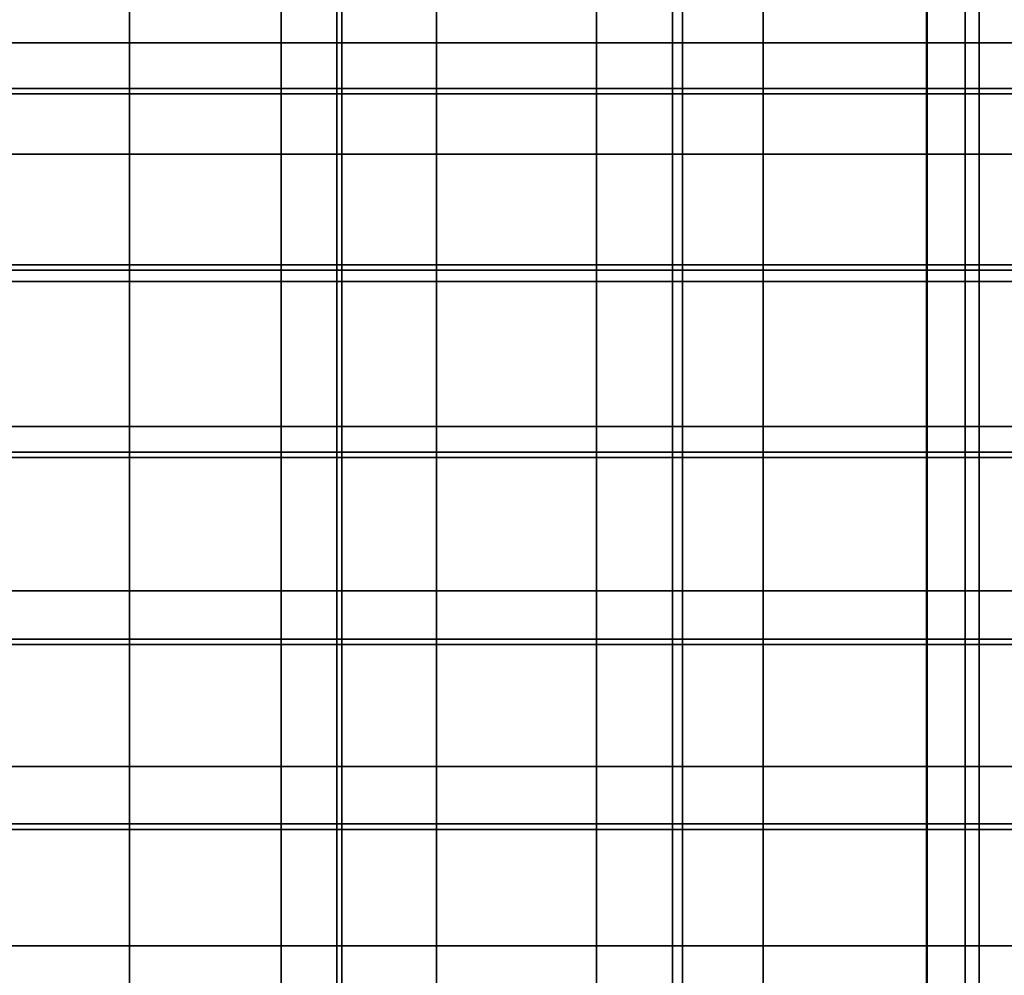
# Model space of a CAD drawing. Extents: x -0.29 to 0.283, y -0.34 to 0.194.
# Drawn here: x 0.002 to 0.141, y -0.076 to 0.059 of the extents above; entities that cross this region are included whole.
import ezdxf

# ---------------------------------------------------------------- set-up
doc = ezdxf.new("R2010")
doc.units = 0

msp = doc.modelspace()

# ---------------------------------------------------------------- linework, layer by layer
for points in [[(0.04734, 0.04933, 0.14872), (-0.00377, 0.04933, 0.14872), (-0.00377, 0.0711, 0.14847), (0.04734, 0.0711, 0.14847)], [(0.09534, 0.04933, 0.14872), (0.04734, 0.04933, 0.14872), (0.04734, 0.0711, 0.14847), (0.09534, 0.0711, 0.14847)], [(0.09534, 0.04933, 0.14872), (0.09534, 0.0711, 0.14847), (0.13713, 0.0711, 0.14847), (0.13713, 0.04933, 0.14872)], [(0.13713, 0.04933, 0.14872), (0.13713, 0.0711, 0.14847), (0.16959, 0.0711, 0.14847), (0.16959, 0.04933, 0.14872)], [(0.04661, 0.04857, 0.15344), (0.04661, 0.07037, 0.15334), (-0.00377, 0.07036, 0.15332), (-0.00377, 0.04857, 0.15344)], [(0.01741, 0.05576, 0.22997), (0.01741, 0.06942, 0.22912), (-0.00377, 0.06942, 0.22917), (-0.00377, 0.05576, 0.23002)], [(0.01741, 0.05576, 0.17883), (-0.00377, 0.05576, 0.17883), (-0.00377, 0.06942, 0.17863), (0.01741, 0.06942, 0.17863)], [(0.03881, 0.05576, 0.22982), (0.03881, 0.06942, 0.22897), (0.01741, 0.06942, 0.22912), (0.01741, 0.05576, 0.22997)], [(0.03881, 0.05576, 0.17883), (0.01741, 0.05576, 0.17883), (0.01741, 0.06942, 0.17863), (0.03881, 0.06942, 0.17863)], [(0.03881, 0.05576, 0.22982), (0.06068, 0.05576, 0.22956), (0.06068, 0.06942, 0.22872), (0.03881, 0.06942, 0.22897)], [(0.03881, 0.05576, 0.17883), (0.03881, 0.06942, 0.17863), (0.06068, 0.06942, 0.17863), (0.06068, 0.05576, 0.17883)], [(0.09393, 0.04857, 0.15345), (0.09393, 0.07038, 0.15337), (0.04661, 0.07037, 0.15334), (0.04661, 0.04857, 0.15344)], [(0.06068, 0.05576, 0.22956), (0.08323, 0.05576, 0.22919), (0.08323, 0.06942, 0.22834), (0.06068, 0.06942, 0.22872)], [(0.06068, 0.05576, 0.17883), (0.06068, 0.06942, 0.17863), (0.08323, 0.06942, 0.17863), (0.08323, 0.05576, 0.17883)], [(0.1067, 0.05576, 0.17883), (0.08323, 0.05576, 0.17883), (0.08323, 0.06942, 0.17863), (0.1067, 0.06942, 0.17863)], [(0.1067, 0.05576, 0.2287), (0.1067, 0.06942, 0.22785), (0.08323, 0.06942, 0.22834), (0.08323, 0.05576, 0.22919)], [(0.09393, 0.04857, 0.15345), (0.13513, 0.04857, 0.15346), (0.13513, 0.07039, 0.15342), (0.09393, 0.07038, 0.15337)], [(0.12978, 0.05576, 0.17883), (0.1067, 0.05576, 0.17883), (0.1067, 0.06942, 0.17863), (0.12978, 0.06942, 0.17863)], [(0.12972, 0.05576, 0.22808), (0.12972, 0.06942, 0.22723), (0.1067, 0.06942, 0.22785), (0.1067, 0.05576, 0.2287)], [(0.12972, 0.05576, 0.22808), (0.15094, 0.05576, 0.22734), (0.15094, 0.06942, 0.22649), (0.12972, 0.06942, 0.22723)], [(0.12978, 0.05576, 0.17883), (0.12978, 0.06942, 0.17863), (0.15115, 0.06942, 0.17863), (0.15115, 0.05576, 0.17883)], [(0.13513, 0.04857, 0.15346), (0.16713, 0.04858, 0.15347), (0.16713, 0.07041, 0.15346), (0.13513, 0.07039, 0.15342)], [(0.01741, 0.04007, 0.23059), (0.01741, 0.05576, 0.22997), (-0.00377, 0.05576, 0.23002), (-0.00377, 0.04007, 0.23064)], [(0.01741, 0.04007, 0.1789), (-0.00377, 0.04007, 0.1789), (-0.00377, 0.05576, 0.17883), (0.01741, 0.05576, 0.17883)], [(0.03881, 0.04007, 0.23045), (0.03881, 0.05576, 0.22982), (0.01741, 0.05576, 0.22997), (0.01741, 0.04007, 0.23059)], [(0.03881, 0.04007, 0.1789), (0.01741, 0.04007, 0.1789), (0.01741, 0.05576, 0.17883), (0.03881, 0.05576, 0.17883)], [(0.03881, 0.04007, 0.23045), (0.06068, 0.04007, 0.23019), (0.06068, 0.05576, 0.22956), (0.03881, 0.05576, 0.22982)], [(0.03881, 0.04007, 0.1789), (0.03881, 0.05576, 0.17883), (0.06068, 0.05576, 0.17883), (0.06068, 0.04007, 0.1789)], [(0.06068, 0.04007, 0.23019), (0.08323, 0.04007, 0.22982), (0.08323, 0.05576, 0.22919), (0.06068, 0.05576, 0.22956)], [(0.06068, 0.04007, 0.1789), (0.06068, 0.05576, 0.17883), (0.08323, 0.05576, 0.17883), (0.08323, 0.04007, 0.1789)], [(0.1067, 0.04007, 0.1789), (0.08323, 0.04007, 0.1789), (0.08323, 0.05576, 0.17883), (0.1067, 0.05576, 0.17883)], [(0.1067, 0.04007, 0.22932), (0.1067, 0.05576, 0.2287), (0.08323, 0.05576, 0.22919), (0.08323, 0.04007, 0.22982)], [(0.12978, 0.04007, 0.1789), (0.1067, 0.04007, 0.1789), (0.1067, 0.05576, 0.17883), (0.12978, 0.05576, 0.17883)], [(0.12972, 0.04007, 0.2287), (0.12972, 0.05576, 0.22808), (0.1067, 0.05576, 0.2287), (0.1067, 0.04007, 0.22932)], [(0.12972, 0.04007, 0.2287), (0.15094, 0.04007, 0.22796), (0.15094, 0.05576, 0.22734), (0.12972, 0.05576, 0.22808)], [(0.12978, 0.04007, 0.1789), (0.12978, 0.05576, 0.17883), (0.15115, 0.05576, 0.17883), (0.15115, 0.04007, 0.1789)], [(0.04734, 0.04933, 0.14872), (0.04734, 0.02448, 0.14879), (-0.00377, 0.02448, 0.14879), (-0.00377, 0.04933, 0.14872)], [(0.04661, 0.04857, 0.15344), (-0.00377, 0.04857, 0.15344), (-0.00377, 0.02371, 0.15342), (0.04661, 0.02371, 0.15342)], [(0.09393, 0.04857, 0.15345), (0.04661, 0.04857, 0.15344), (0.04661, 0.02371, 0.15342), (0.09393, 0.02371, 0.15342)], [(0.09534, 0.04933, 0.14872), (0.09534, 0.02448, 0.14879), (0.04734, 0.02448, 0.14879), (0.04734, 0.04933, 0.14872)], [(0.09393, 0.04857, 0.15345), (0.09393, 0.02371, 0.15342), (0.13513, 0.02371, 0.15342), (0.13513, 0.04857, 0.15346)], [(0.09534, 0.04933, 0.14872), (0.13713, 0.04933, 0.14872), (0.13713, 0.02448, 0.14879), (0.09534, 0.02448, 0.14879)], [(0.13513, 0.04857, 0.15346), (0.13513, 0.02371, 0.15342), (0.16713, 0.02371, 0.15342), (0.16713, 0.04858, 0.15347)], [(0.13713, 0.04933, 0.14872), (0.16959, 0.04933, 0.14872), (0.16959, 0.02448, 0.14879), (0.13713, 0.02448, 0.14879)], [(0.01741, 0.04007, 0.23059), (-0.00377, 0.04007, 0.23064), (-0.00377, 0.02212, 0.23095), (0.01741, 0.02212, 0.2309)], [(0.01741, 0.04007, 0.1789), (0.01741, 0.02212, 0.17877), (-0.00377, 0.02212, 0.17877), (-0.00377, 0.04007, 0.1789)], [(0.03881, 0.04007, 0.23045), (0.01741, 0.04007, 0.23059), (0.01741, 0.02212, 0.2309), (0.03881, 0.02212, 0.23075)], [(0.03881, 0.04007, 0.1789), (0.03881, 0.02212, 0.17877), (0.01741, 0.02212, 0.17877), (0.01741, 0.04007, 0.1789)], [(0.03881, 0.04007, 0.23045), (0.03881, 0.02212, 0.23075), (0.06068, 0.02212, 0.23049), (0.06068, 0.04007, 0.23019)], [(0.03881, 0.04007, 0.1789), (0.06068, 0.04007, 0.1789), (0.06068, 0.02212, 0.17877), (0.03881, 0.02212, 0.17877)], [(0.06068, 0.04007, 0.23019), (0.06068, 0.02212, 0.23049), (0.08323, 0.02212, 0.23012), (0.08323, 0.04007, 0.22982)], [(0.06068, 0.04007, 0.1789), (0.08323, 0.04007, 0.1789), (0.08323, 0.02212, 0.17877), (0.06068, 0.02212, 0.17877)], [(0.1067, 0.04007, 0.1789), (0.1067, 0.02212, 0.17877), (0.08323, 0.02212, 0.17877), (0.08323, 0.04007, 0.1789)], [(0.1067, 0.04007, 0.22932), (0.08323, 0.04007, 0.22982), (0.08323, 0.02212, 0.23012), (0.1067, 0.02212, 0.22963)], [(0.12978, 0.04007, 0.1789), (0.12978, 0.02212, 0.17877), (0.1067, 0.02212, 0.17877), (0.1067, 0.04007, 0.1789)], [(0.12972, 0.04007, 0.2287), (0.1067, 0.04007, 0.22932), (0.1067, 0.02212, 0.22963), (0.12972, 0.02212, 0.22901)], [(0.12972, 0.04007, 0.2287), (0.12972, 0.02212, 0.22901), (0.15094, 0.02212, 0.22827), (0.15094, 0.04007, 0.22796)], [(0.12978, 0.04007, 0.1789), (0.15115, 0.04007, 0.1789), (0.15115, 0.02212, 0.17877), (0.12978, 0.02212, 0.17877)], [(0.04734, 0.02448, 0.14879), (0.04734, -0.0019, 0.14856), (-0.00377, -0.0019, 0.14856), (-0.00377, 0.02448, 0.14879)], [(0.04661, 0.02371, 0.15342), (-0.00377, 0.02371, 0.15342), (-0.00377, -0.00267, 0.15312), (0.04661, -0.00267, 0.15312)], [(0.09393, 0.02371, 0.15342), (0.04661, 0.02371, 0.15342), (0.04661, -0.00267, 0.15312), (0.09393, -0.00267, 0.15312)], [(0.09534, 0.02448, 0.14879), (0.09534, -0.0019, 0.14856), (0.04734, -0.0019, 0.14856), (0.04734, 0.02448, 0.14879)], [(0.09393, 0.02371, 0.15342), (0.09393, -0.00267, 0.15312), (0.13513, -0.00267, 0.15312), (0.13513, 0.02371, 0.15342)], [(0.09534, 0.02448, 0.14879), (0.13713, 0.02448, 0.14879), (0.13713, -0.0019, 0.14856), (0.09534, -0.0019, 0.14856)], [(0.13513, 0.02371, 0.15342), (0.13513, -0.00267, 0.15312), (0.16713, -0.00267, 0.15312), (0.16713, 0.02371, 0.15342)], [(0.13713, 0.02448, 0.14879), (0.16959, 0.02448, 0.14879), (0.16959, -0.0019, 0.14856), (0.13713, -0.0019, 0.14856)], [(0.01741, 0.02212, 0.2309), (-0.00377, 0.02212, 0.23095), (-0.00377, 0.0017, 0.23083), (0.01741, 0.0017, 0.23079)], [(0.01741, 0.02212, 0.17877), (0.01741, 0.0017, 0.17836), (-0.00377, 0.0017, 0.17836), (-0.00377, 0.02212, 0.17877)], [(0.03881, 0.02212, 0.23075), (0.01741, 0.02212, 0.2309), (0.01741, 0.0017, 0.23079), (0.03881, 0.0017, 0.23064)], [(0.03881, 0.02212, 0.17877), (0.03881, 0.0017, 0.17836), (0.01741, 0.0017, 0.17836), (0.01741, 0.02212, 0.17877)], [(0.03881, 0.02212, 0.23075), (0.03881, 0.0017, 0.23064), (0.06068, 0.0017, 0.23038), (0.06068, 0.02212, 0.23049)], [(0.03881, 0.02212, 0.17877), (0.06068, 0.02212, 0.17877), (0.06068, 0.0017, 0.17836), (0.03881, 0.0017, 0.17836)], [(0.06068, 0.02212, 0.23049), (0.06068, 0.0017, 0.23038), (0.08323, 0.0017, 0.23001), (0.08323, 0.02212, 0.23012)], [(0.06068, 0.02212, 0.17877), (0.08323, 0.02212, 0.17877), (0.08323, 0.0017, 0.17836), (0.06068, 0.0017, 0.17836)], [(0.1067, 0.02212, 0.17877), (0.1067, 0.0017, 0.17836), (0.08323, 0.0017, 0.17836), (0.08323, 0.02212, 0.17877)], [(0.1067, 0.02212, 0.22963), (0.08323, 0.02212, 0.23012), (0.08323, 0.0017, 0.23001), (0.1067, 0.0017, 0.22951)], [(0.12978, 0.02212, 0.17877), (0.12978, 0.0017, 0.17836), (0.1067, 0.0017, 0.17836), (0.1067, 0.02212, 0.17877)], [(0.12972, 0.02212, 0.22901), (0.1067, 0.02212, 0.22963), (0.1067, 0.0017, 0.22951), (0.12972, 0.0017, 0.2289)], [(0.12972, 0.02212, 0.22901), (0.12972, 0.0017, 0.2289), (0.15094, 0.0017, 0.22816), (0.15094, 0.02212, 0.22827)], [(0.12978, 0.02212, 0.17877), (0.15115, 0.02212, 0.17877), (0.15115, 0.0017, 0.17836), (0.12978, 0.0017, 0.17836)], [(0.01741, -0.02144, 0.23016), (0.01741, 0.0017, 0.23079), (-0.00377, 0.0017, 0.23083), (-0.00377, -0.02144, 0.2302)], [(0.01741, -0.02144, 0.17761), (-0.00377, -0.02144, 0.17761), (-0.00377, 0.0017, 0.17836), (0.01741, 0.0017, 0.17836)], [(0.03881, -0.02144, 0.23001), (0.03881, 0.0017, 0.23064), (0.01741, 0.0017, 0.23079), (0.01741, -0.02144, 0.23016)], [(0.03881, -0.02144, 0.17761), (0.01741, -0.02144, 0.17761), (0.01741, 0.0017, 0.17836), (0.03881, 0.0017, 0.17836)], [(0.03881, -0.02144, 0.23001), (0.06068, -0.02144, 0.22975), (0.06068, 0.0017, 0.23038), (0.03881, 0.0017, 0.23064)], [(0.03881, -0.02144, 0.17761), (0.03881, 0.0017, 0.17836), (0.06068, 0.0017, 0.17836), (0.06068, -0.02144, 0.17761)], [(0.06068, -0.02144, 0.22975), (0.08323, -0.02144, 0.22938), (0.08323, 0.0017, 0.23001), (0.06068, 0.0017, 0.23038)], [(0.06068, -0.02144, 0.17761), (0.06068, 0.0017, 0.17836), (0.08323, 0.0017, 0.17836), (0.08323, -0.02144, 0.17761)], [(0.1067, -0.02144, 0.17761), (0.08323, -0.02144, 0.17761), (0.08323, 0.0017, 0.17836), (0.1067, 0.0017, 0.17836)], [(0.1067, -0.02144, 0.22889), (0.1067, 0.0017, 0.22951), (0.08323, 0.0017, 0.23001), (0.08323, -0.02144, 0.22938)], [(0.12978, -0.02144, 0.17761), (0.1067, -0.02144, 0.17761), (0.1067, 0.0017, 0.17836), (0.12978, 0.0017, 0.17836)], [(0.12972, -0.02144, 0.22827), (0.12972, 0.0017, 0.2289), (0.1067, 0.0017, 0.22951), (0.1067, -0.02144, 0.22889)], [(0.12972, -0.02144, 0.22827), (0.15094, -0.02144, 0.22753), (0.15094, 0.0017, 0.22816), (0.12972, 0.0017, 0.2289)], [(0.12978, -0.02144, 0.17761), (0.12978, 0.0017, 0.17836), (0.15115, 0.0017, 0.17836), (0.15115, -0.02144, 0.17761)], [(0.04734, -0.02825, 0.14788), (-0.00377, -0.02825, 0.14788), (-0.00377, -0.0019, 0.14856), (0.04734, -0.0019, 0.14856)], [(0.04661, -0.02902, 0.15239), (0.04661, -0.00267, 0.15312), (-0.00377, -0.00267, 0.15312), (-0.00377, -0.02902, 0.15239)], [(0.09393, -0.02902, 0.15239), (0.09393, -0.00267, 0.15312), (0.04661, -0.00267, 0.15312), (0.04661, -0.02902, 0.15239)], [(0.09534, -0.02825, 0.14788), (0.04734, -0.02825, 0.14788), (0.04734, -0.0019, 0.14856), (0.09534, -0.0019, 0.14856)], [(0.09393, -0.02902, 0.15239), (0.13513, -0.02902, 0.15239), (0.13513, -0.00267, 0.15312), (0.09393, -0.00267, 0.15312)], [(0.09534, -0.02825, 0.14788), (0.09534, -0.0019, 0.14856), (0.13713, -0.0019, 0.14856), (0.13713, -0.02825, 0.14788)], [(0.13513, -0.02902, 0.15239), (0.16713, -0.02902, 0.15239), (0.16713, -0.00267, 0.15312), (0.13513, -0.00267, 0.15312)], [(0.13713, -0.02825, 0.14788), (0.13713, -0.0019, 0.14856), (0.16959, -0.0019, 0.14856), (0.16959, -0.02825, 0.14788)], [(0.01741, -0.04619, 0.22904), (0.01741, -0.02144, 0.23016), (-0.00377, -0.02144, 0.2302), (-0.00377, -0.04619, 0.22909)], [(0.01741, -0.04619, 0.17657), (-0.00377, -0.04619, 0.17657), (-0.00377, -0.02144, 0.17761), (0.01741, -0.02144, 0.17761)], [(0.03881, -0.04619, 0.22889), (0.03881, -0.02144, 0.23001), (0.01741, -0.02144, 0.23016), (0.01741, -0.04619, 0.22904)], [(0.03881, -0.04619, 0.17657), (0.01741, -0.04619, 0.17657), (0.01741, -0.02144, 0.17761), (0.03881, -0.02144, 0.17761)], [(0.03881, -0.04619, 0.22889), (0.06068, -0.04619, 0.22863), (0.06068, -0.02144, 0.22975), (0.03881, -0.02144, 0.23001)], [(0.03881, -0.04619, 0.17657), (0.03881, -0.02144, 0.17761), (0.06068, -0.02144, 0.17761), (0.06068, -0.04619, 0.17657)], [(0.06068, -0.04619, 0.22863), (0.08323, -0.04619, 0.22826), (0.08323, -0.02144, 0.22938), (0.06068, -0.02144, 0.22975)], [(0.06068, -0.04619, 0.17657), (0.06068, -0.02144, 0.17761), (0.08323, -0.02144, 0.17761), (0.08323, -0.04619, 0.17657)], [(0.1067, -0.04619, 0.17657), (0.08323, -0.04619, 0.17657), (0.08323, -0.02144, 0.17761), (0.1067, -0.02144, 0.17761)], [(0.1067, -0.04619, 0.22777), (0.1067, -0.02144, 0.22889), (0.08323, -0.02144, 0.22938), (0.08323, -0.04619, 0.22826)], [(0.12978, -0.04619, 0.17657), (0.1067, -0.04619, 0.17657), (0.1067, -0.02144, 0.17761), (0.12978, -0.02144, 0.17761)], [(0.12972, -0.04619, 0.22715), (0.12972, -0.02144, 0.22827), (0.1067, -0.02144, 0.22889), (0.1067, -0.04619, 0.22777)], [(0.12972, -0.04619, 0.22715), (0.15094, -0.04619, 0.22641), (0.15094, -0.02144, 0.22753), (0.12972, -0.02144, 0.22827)], [(0.12978, -0.04619, 0.17657), (0.12978, -0.02144, 0.17761), (0.15115, -0.02144, 0.17761), (0.15115, -0.04619, 0.17657)], [(0.04734, -0.05431, 0.14683), (-0.00377, -0.05431, 0.14683), (-0.00377, -0.02825, 0.14788), (0.04734, -0.02825, 0.14788)], [(0.04661, -0.05508, 0.15129), (0.04661, -0.02902, 0.15239), (-0.00377, -0.02902, 0.15239), (-0.00377, -0.05508, 0.15129)], [(0.09393, -0.05508, 0.15129), (0.09393, -0.02902, 0.15239), (0.04661, -0.02902, 0.15239), (0.04661, -0.05508, 0.15129)], [(0.09534, -0.05431, 0.14683), (0.04734, -0.05431, 0.14683), (0.04734, -0.02825, 0.14788), (0.09534, -0.02825, 0.14788)], [(0.09393, -0.05508, 0.15129), (0.13513, -0.05508, 0.15129), (0.13513, -0.02902, 0.15239), (0.09393, -0.02902, 0.15239)], [(0.09534, -0.05431, 0.14683), (0.09534, -0.02825, 0.14788), (0.13713, -0.02825, 0.14788), (0.13713, -0.05431, 0.14683)], [(0.13513, -0.05508, 0.15129), (0.16713, -0.05508, 0.15129), (0.16713, -0.02902, 0.15239), (0.13513, -0.02902, 0.15239)], [(0.13713, -0.05431, 0.14683), (0.13713, -0.02825, 0.14788), (0.16959, -0.02825, 0.14788), (0.16959, -0.05431, 0.14683)], [(0.01741, -0.04619, 0.22904), (-0.00377, -0.04619, 0.22909), (-0.00377, -0.07146, 0.2275), (0.01741, -0.07146, 0.22745)], [(0.01741, -0.04619, 0.17657), (0.01741, -0.07146, 0.17529), (-0.00377, -0.07146, 0.17529), (-0.00377, -0.04619, 0.17657)], [(0.03881, -0.04619, 0.22889), (0.01741, -0.04619, 0.22904), (0.01741, -0.07146, 0.22745), (0.03881, -0.07146, 0.22731)], [(0.03881, -0.04619, 0.17657), (0.03881, -0.07146, 0.17529), (0.01741, -0.07146, 0.17529), (0.01741, -0.04619, 0.17657)], [(0.03881, -0.04619, 0.22889), (0.03881, -0.07146, 0.22731), (0.06068, -0.07146, 0.22705), (0.06068, -0.04619, 0.22863)], [(0.03881, -0.04619, 0.17657), (0.06068, -0.04619, 0.17657), (0.06068, -0.07146, 0.17529), (0.03881, -0.07146, 0.17529)], [(0.06068, -0.04619, 0.22863), (0.06068, -0.07146, 0.22705), (0.08323, -0.07146, 0.22668), (0.08323, -0.04619, 0.22826)], [(0.06068, -0.04619, 0.17657), (0.08323, -0.04619, 0.17657), (0.08323, -0.07146, 0.17529), (0.06068, -0.07146, 0.17529)], [(0.1067, -0.04619, 0.17657), (0.1067, -0.07146, 0.17529), (0.08323, -0.07146, 0.17529), (0.08323, -0.04619, 0.17657)], [(0.1067, -0.04619, 0.22777), (0.08323, -0.04619, 0.22826), (0.08323, -0.07146, 0.22668), (0.1067, -0.07146, 0.22618)], [(0.12978, -0.04619, 0.17657), (0.12978, -0.07146, 0.17529), (0.1067, -0.07146, 0.17529), (0.1067, -0.04619, 0.17657)], [(0.12972, -0.04619, 0.22715), (0.1067, -0.04619, 0.22777), (0.1067, -0.07146, 0.22618), (0.12972, -0.07146, 0.22556)], [(0.12972, -0.04619, 0.22715), (0.12972, -0.07146, 0.22556), (0.15094, -0.07146, 0.22482), (0.15094, -0.04619, 0.22641)], [(0.12978, -0.04619, 0.17657), (0.15115, -0.04619, 0.17657), (0.15115, -0.07146, 0.17529), (0.12978, -0.07146, 0.17529)], [(0.04734, -0.05431, 0.14683), (0.04734, -0.0798, 0.14544), (-0.00377, -0.0798, 0.14544), (-0.00377, -0.05431, 0.14683)], [(0.04661, -0.05508, 0.15129), (-0.00377, -0.05508, 0.15129), (-0.00377, -0.08056, 0.14988), (0.04661, -0.08056, 0.14988)], [(0.09393, -0.05508, 0.15129), (0.04661, -0.05508, 0.15129), (0.04661, -0.08056, 0.14988), (0.09393, -0.08056, 0.14988)], [(0.09534, -0.05431, 0.14683), (0.09534, -0.0798, 0.14544), (0.04734, -0.0798, 0.14544), (0.04734, -0.05431, 0.14683)], [(0.09393, -0.05508, 0.15129), (0.09393, -0.08056, 0.14988), (0.13513, -0.08056, 0.14988), (0.13513, -0.05508, 0.15129)], [(0.09534, -0.05431, 0.14683), (0.13713, -0.05431, 0.14683), (0.13713, -0.0798, 0.14544), (0.09534, -0.0798, 0.14544)], [(0.13513, -0.05508, 0.15129), (0.13513, -0.08056, 0.14988), (0.16713, -0.08056, 0.14988), (0.16713, -0.05508, 0.15129)], [(0.13713, -0.05431, 0.14683), (0.16959, -0.05431, 0.14683), (0.16959, -0.0798, 0.14544), (0.13713, -0.0798, 0.14544)], [(0.01741, -0.07146, 0.22745), (-0.00377, -0.07146, 0.2275), (-0.00377, -0.09617, 0.22548), (0.01741, -0.09617, 0.22543)], [(0.01741, -0.07146, 0.17529), (0.01741, -0.09617, 0.17381), (-0.00377, -0.09617, 0.17381), (-0.00377, -0.07146, 0.17529)], [(0.03881, -0.07146, 0.22731), (0.01741, -0.07146, 0.22745), (0.01741, -0.09617, 0.22543), (0.03881, -0.09617, 0.22528)], [(0.03881, -0.07146, 0.17529), (0.03881, -0.09617, 0.17381), (0.01741, -0.09617, 0.17381), (0.01741, -0.07146, 0.17529)], [(0.03881, -0.07146, 0.22731), (0.03881, -0.09617, 0.22528), (0.06068, -0.09617, 0.22503), (0.06068, -0.07146, 0.22705)], [(0.03881, -0.07146, 0.17529), (0.06068, -0.07146, 0.17529), (0.06068, -0.09617, 0.17381), (0.03881, -0.09617, 0.17381)], [(0.06068, -0.07146, 0.22705), (0.06068, -0.09617, 0.22503), (0.08323, -0.09617, 0.22465), (0.08323, -0.07146, 0.22668)], [(0.06068, -0.07146, 0.17529), (0.08323, -0.07146, 0.17529), (0.08323, -0.09617, 0.17381), (0.06068, -0.09617, 0.17381)], [(0.1067, -0.07146, 0.17529), (0.1067, -0.09617, 0.17381), (0.08323, -0.09617, 0.17381), (0.08323, -0.07146, 0.17529)], [(0.1067, -0.07146, 0.22618), (0.08323, -0.07146, 0.22668), (0.08323, -0.09617, 0.22465), (0.1067, -0.09617, 0.22416)], [(0.12978, -0.07146, 0.17529), (0.12978, -0.09617, 0.17381), (0.1067, -0.09617, 0.17381), (0.1067, -0.07146, 0.17529)], [(0.12972, -0.07146, 0.22556), (0.1067, -0.07146, 0.22618), (0.1067, -0.09617, 0.22416), (0.12972, -0.09617, 0.22354)], [(0.12972, -0.07146, 0.22556), (0.12972, -0.09617, 0.22354), (0.15094, -0.09617, 0.2228), (0.15094, -0.07146, 0.22482)], [(0.12978, -0.07146, 0.17529), (0.15115, -0.07146, 0.17529), (0.15115, -0.09617, 0.17381), (0.12978, -0.09617, 0.17381)]]:
    msp.add_3dface(points)

doc.saveas('drawing.dxf')
